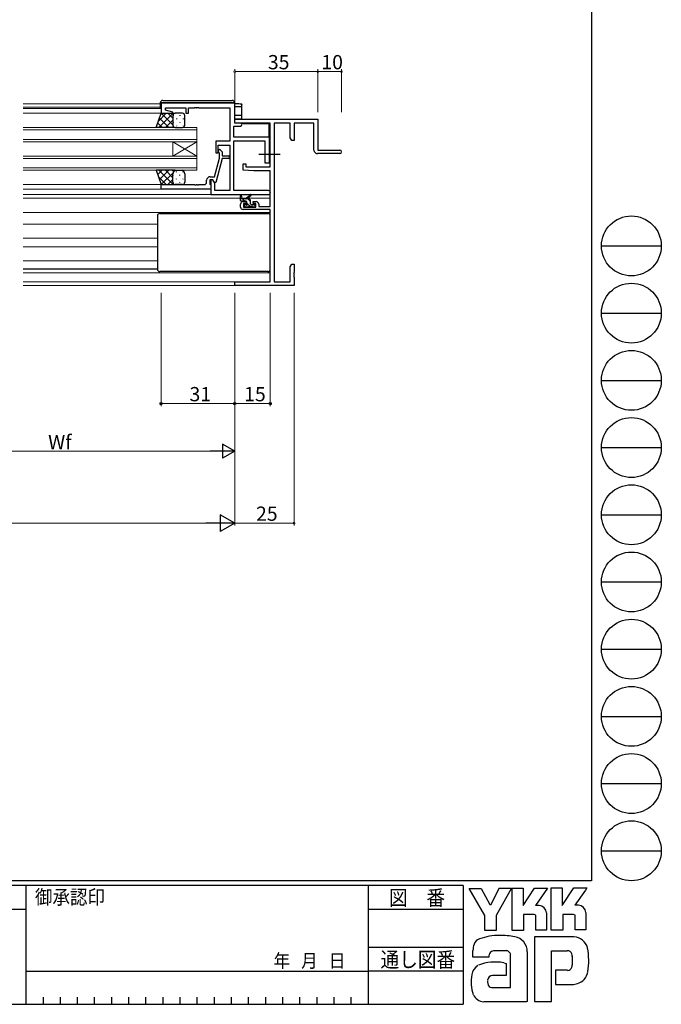
# Model space of a CAD drawing. Extents: x 0 to 1133, y 0 to 806.
# Drawn here: x 863 to 1133, y 0 to 414 of the extents above; entities that cross this region are included whole.
import ezdxf

# ---------------------------------------------------------------- set-up
doc = ezdxf.new("R2010")
doc.units = 0
doc.linetypes.add('YCENTER_1', pattern=[13, 10, -1, 1, -1])
for name, color, linetype, lineweight in [('YKK_11', 7, 'CONTINUOUS', 30), ('YKK_12', 2, 'CONTINUOUS', 13), ('YKK_13', 4, 'CONTINUOUS', 30), ('YKK_D', 6, 'CONTINUOUS', 13)]:
    doc.layers.add(name, color=color, linetype=linetype, lineweight=lineweight)
doc.layers.add('YKK_ZWAK', color=7, linetype='CONTINUOUS')
doc.styles.get("Standard").update_dxf_attribs({"font": 'ROMANS.SHX', "bigfont": 'EXTFONT.SHX'})
doc.styles.add('YKK_OSSTYLE1', font='romans.shx', dxfattribs={"width": 0.9, "bigfont": 'EXTFONT.SHX'})

# ---------------------------------------------------------------- blocks, each defined once
blk = doc.blocks.new('A201')
at = {"layer": 'YKK_ZWAK', "color": 254, "linetype": 'Continuous'}
for p, q in [((571, 410), (571, 35)), ((571, 35), (21, 35)), ((544, 34), (21, 34)), ((452, 34), (452, 9)), ((524, 34), (524, 9)), ((544, 34), (544, 9)), ((548.59, 27.71), (545.31, 33.35)), ((545.31, 33.35), (547.82, 33.35)), ((547.82, 33.35), (549.62, 29.99)), ((551.6, 33.43), (549.77, 29.88)), ((554.19, 33.43), (550.95, 27.7)), ((551.6, 33.43), (554.19, 33.43)), ((554.33, 24.55), (554.33, 33.41)), ((554.33, 33.41), (556.63, 33.41)), ((556.63, 29.77), (559.04, 33.45)), ((556.63, 33.41), (556.63, 29.77)), ((559.04, 33.45), (561.77, 33.45)), ((561.77, 33.45), (559.24, 29.78)), ((562.55, 24.63), (562.55, 33.49)), ((562.55, 33.49), (564.89, 33.49)), ((564.89, 29.78), (567.34, 33.49)), ((564.89, 33.49), (564.89, 29.78)), ((567.34, 33.49), (570.04, 33.49)), ((570.04, 33.49), (569.77, 33.02)), ((569.77, 33.02), (567.54, 29.84)), ((549.62, 29.99), (549.77, 29.88)), ((559.99, 29.78), (559.24, 29.78)), ((568.29, 29.84), (567.54, 29.84)), ((548.59, 24.53), (548.59, 27.71)), ((550.95, 27.7), (550.95, 24.53)), ((558.98, 27.87), (556.7, 27.87)), ((556.7, 27.87), (556.7, 24.55)), ((559.29, 27.75), (558.98, 27.87)), ((559.29, 24.61), (559.29, 27.75)), ((561.53, 28.24), (561.53, 24.61)), ((567.26, 27.89), (564.99, 27.89)), ((564.99, 27.89), (564.99, 24.63)), ((567.57, 27.77), (567.26, 27.89)), ((567.57, 24.65), (567.57, 27.77)), ((569.83, 28.24), (569.83, 24.65)), ((550.95, 24.53), (548.59, 24.53)), ((556.7, 24.55), (554.33, 24.55)), ((559.02, 23.22), (559.02, 9.57)), ((567.3, 23.22), (559.02, 23.22)), ((561.53, 24.61), (559.29, 24.61)), ((564.99, 24.63), (562.55, 24.63)), ((567.57, 24.68), (567.61, 24.65)), ((569.83, 24.65), (567.57, 24.65)), ((524, 21), (544, 21)), ((546.08, 18.95), (546.08, 20.33)), ((549.41, 18.95), (546.08, 18.95)), ((553.25, 20.28), (550.61, 20.23)), ((554.02, 12.52), (554.02, 19.47)), ((557.51, 20.01), (557.51, 9.59)), ((562.61, 9.57), (562.61, 20.24)), ((562.61, 20.24), (565.93, 20.24)), ((566.98, 19.17), (566.99, 17.29)), ((552.55, 17.73), (553.05, 17.62)), ((553.05, 17.62), (553.05, 15.05)), ((452, 16), (524, 16)), ((553.05, 15.05), (550.2, 15.05)), ((566.01, 16.15), (563.48, 16.15)), ((563.48, 16.15), (563.48, 13.2)), ((550, 12.52), (554.02, 12.52)), ((553.71, 12.52), (553.96, 12.52)), ((554.02, 12.52), (554.02, 12.52)), ((563.48, 13.2), (567.28, 13.2)), ((567.28, 13.2), (568.06, 13.37)), ((21, 9), (544, 9)), ((549.41, 9.53), (548.34, 9.53)), ((557.28, 9.55), (549.41, 9.53)), ((557.51, 9.59), (557.28, 9.55)), ((559.02, 9.57), (562.05, 9.57)), ((562.05, 9.57), (562.61, 9.57))]:
    blk.add_line(p, q, dxfattribs=at)
at = {"layer": 'YKK_ZWAK', "color": 8, "linetype": 'Continuous'}
for p, q in [((573.13, 168.56), (585.73, 168.56)), ((573.13, 154.42), (585.73, 154.42)), ((573.13, 140.28), (585.73, 140.28)), ((573.13, 126.14), (585.73, 126.14)), ((573.13, 112), (585.73, 112)), ((573.13, 97.86), (585.73, 97.86)), ((573.13, 83.72), (585.73, 83.72)), ((573.13, 69.58), (585.73, 69.58)), ((573.13, 55.44), (585.73, 55.44)), ((573.13, 41.3), (585.73, 41.3))]:
    blk.add_line(p, q, dxfattribs=at)
at = {"layer": 'YKK_ZWAK', "color": 131, "linetype": 'Continuous'}
for p, q in [((437.7, 29), (452, 29)), ((524, 29), (544, 29)), ((544, 16), (524, 16)), ((455.6, 10.5), (455.6, 9)), ((459.2, 10.5), (459.2, 9)), ((462.8, 10.5), (462.8, 9)), ((466.4, 10.5), (466.4, 9)), ((470, 10.5), (470, 9)), ((473.6, 10.5), (473.6, 9)), ((477.2, 10.5), (477.2, 9)), ((480.8, 10.5), (480.8, 9)), ((484.4, 10.5), (484.4, 9)), ((488, 10.5), (488, 9)), ((491.6, 10.5), (491.6, 9)), ((495.2, 10.5), (495.2, 9)), ((498.8, 10.5), (498.8, 9)), ((502.4, 10.5), (502.4, 9)), ((506, 10.5), (506, 9)), ((509.6, 10.5), (509.6, 9)), ((513.2, 10.5), (513.2, 9)), ((516.8, 10.5), (516.8, 9)), ((520.4, 10.5), (520.4, 9))]:
    blk.add_line(p, q, dxfattribs=at)
at = {"layer": 'YKK_ZWAK', "color": 8, "linetype": 'Continuous'}
for centre in [(579.43, 168.56), (579.43, 154.42), (579.43, 140.28), (579.43, 126.14), (579.43, 112), (579.43, 97.86), (579.43, 83.72), (579.43, 69.58), (579.43, 55.44), (579.43, 41.3)]:
    blk.add_circle(centre, 6.3, dxfattribs=at)
at = {"layer": 'YKK_ZWAK', "color": 254, "linetype": 'Continuous'}
for centre, radius, start, end in [((559.99, 28.24), 1.54, 0.0017, 89.996), ((568.29, 28.29), 1.54, 0.0017, 89.996), ((551.66, 10.86), 12.63, 89.8916, 109.3085), ((552.03, 8.67), 14.82, 78.7801, 91.4694), ((554.38, 20.07), 3.18, 40.6642, 80.3169), ((567.19, 20.11), 3.1, 14.4457, 87.0875), ((549.69, 20.31), 3.6, 158.4108, 179.7178), ((548, 21.1), 1.75, 109.0213, 161.5126), ((554.22, 20.08), 3.29, 358.7806, 38.7656), ((555.55, 18.15), 14.9, 350.9903, 10.6762), ((550.91, 18.99), 1.51, 138.4638, 181.7136), ((550.51, 19.02), 1.21, 85.5055, 126.7804), ((552.9, 19.18), 1.16, 14.7552, 72.4499), ((566.05, 19.37), 0.878, 16.4312, 96.9166), ((564.38, 18.85), 2.62, 4.9342, 17.0355), ((548.59, 14.77), 2.79, 121.8271, 169.0847), ((550.8, 8.39), 9.51, 79.381, 112.0583), ((566.01, 17.08), 0.933, 269.9547, 342.9014), ((564.36, 17.54), 2.64, 343.6902, 354.7536), ((553.61, 13.72), 7.92, 168.7637, 199.8008), ((550.21, 14.01), 1.03, 90.3395, 178.0364), ((567.24, 16.32), 3.07, 285.4429, 349.9045), ((550.84, 13.77), 1.69, 171.082, 216.7192), ((550.18, 13.6), 1.09, 230.9728, 260.7549), ((548.6, 12.25), 2.73, 207.3144, 263.5946)]:
    blk.add_arc(centre, radius, start, end, dxfattribs=at)
at = {"layer": 'YKK_ZWAK', "color": 131, "linetype": 'Continuous', "style": 'YKK_OSSTYLE1', "width": 0.9}
for s, height, p in [('御承認印', 3, (453.91, 30.05)), ('図\u3000番', 3.2, (528.43, 29.81)), ('年   月   日', 2.828, (504.13, 16.74)), ('通し図番', 3.2, (526.63, 16.8))]:
    blk.add_text(s, height=height, dxfattribs=at).set_placement(p)

msp = doc.modelspace()

# ---------------------------------------------------------------- linework, layer by layer
at = {"layer": 'YKK_11', "linetype": 'ByBlock', "lineweight": -2, "ltscale": 0.5}
for p, q in [((953.88, 379.15), (922.88, 379.15)), ((922.88, 379.15), (922.88, 374.95)), ((924.78, 376.31), (924.78, 377.25)), ((924.78, 377.25), (933.38, 377.25)), ((933.38, 377.25), (933.38, 374.95)), ((934.38, 374.95), (934.38, 377.25)), ((934.38, 377.25), (936.93, 377.25)), ((936.93, 377.25), (937.11, 377.37)), ((937.11, 377.37), (937.66, 377.37)), ((937.66, 377.37), (937.84, 377.25)), ((937.84, 377.25), (937.93, 377.25)), ((937.93, 377.25), (938.11, 377.37)), ((938.11, 377.37), (938.66, 377.37)), ((938.66, 377.37), (938.84, 377.25)), ((938.84, 377.25), (951.88, 377.25)), ((951.88, 377.25), (951.88, 363.15)), ((953.88, 370.75), (953.88, 379.15)), ((922.88, 374.95), (927.84, 374.95)), ((927.91, 375.47), (924.78, 376.31)), ((927.84, 374.95), (927.91, 375.47)), ((933.38, 374.95), (934.38, 374.95)), ((953.51, 364.95), (953.51, 369.55)), ((953.51, 369.55), (956.28, 369.55)), ((956.28, 370.75), (953.88, 370.75)), ((968.58, 364.95), (953.51, 364.95)), ((968.58, 358.11), (968.58, 364.95)), ((951.88, 363.15), (945.88, 363.15)), ((945.88, 363.15), (945.88, 358.35)), ((946.88, 358.35), (946.88, 361.52)), ((946.88, 361.52), (951.88, 361.52)), ((951.88, 361.52), (951.88, 342.38)), ((953.51, 342.38), (953.51, 363.32)), ((953.51, 363.32), (966.58, 363.32)), ((966.58, 363.32), (966.58, 354.15)), ((945.88, 358.35), (946.88, 358.35)), ((947.48, 358.2), (947.06, 358.63)), ((947.48, 356.01), (947.48, 358.2)), ((947.91, 359.48), (948.68, 358.7)), ((948.68, 358.7), (948.68, 357.05)), ((948.68, 357.05), (951.08, 357.05)), ((968.46, 357.93), (968.58, 358.11)), ((968.46, 357.38), (968.46, 357.93)), ((968.58, 357.19), (968.46, 357.38)), ((968.58, 354.15), (968.58, 357.19)), ((945.4, 348.25), (947.48, 356.01)), ((948.68, 355.85), (945.98, 345.75)), ((951.08, 355.85), (948.68, 355.85)), ((966.58, 354.15), (968.58, 354.15)), ((943.58, 348.25), (945.4, 348.25)), ((922.88, 342.95), (922.88, 344.95)), ((922.88, 344.95), (936.93, 344.95)), ((936.93, 344.95), (937.11, 344.83)), ((937.11, 344.83), (937.66, 344.83)), ((937.66, 344.83), (937.84, 344.95)), ((937.84, 344.95), (937.93, 344.95)), ((937.93, 344.95), (938.11, 344.83)), ((938.11, 344.83), (938.66, 344.83)), ((938.66, 344.83), (938.84, 344.95)), ((938.84, 344.95), (941.08, 344.95)), ((942.08, 345.95), (942.08, 346.75)), ((944.68, 346.95), (943.38, 346.95)), ((943.38, 346.95), (943.38, 345.15)), ((943.38, 345.15), (943.58, 344.95)), ((943.58, 344.95), (943.88, 344.65)), ((944.68, 346.95), (943.88, 346.95)), ((943.88, 346.95), (943.88, 340.75)), ((943.88, 344.65), (943.88, 342.95)), ((945.51, 345.51), (944.68, 346.95)), ((945.38, 345.75), (944.68, 346.95)), ((945.98, 345.75), (945.38, 345.75)), ((945.51, 342.38), (945.51, 345.51)), ((943.88, 342.95), (922.88, 342.95)), ((943.88, 340.75), (968.07, 340.75)), ((951.88, 342.38), (945.51, 342.38)), ((968.07, 342.38), (953.51, 342.38))]:
    msp.add_line(p, q, dxfattribs=at)
at = {"layer": 'YKK_11', "color": 0, "linetype": 'ByBlock', "lineweight": -2}
for p, q in [((953.88, 370.82), (953.88, 372.45)), ((953.88, 372.45), (988.88, 372.45)), ((968.88, 370.82), (953.88, 370.82)), ((968.88, 352.35), (968.88, 370.82)), ((970.51, 370.82), (970.51, 304.08)), ((977.25, 370.82), (970.51, 370.82)), ((977.25, 364.54), (977.25, 370.82)), ((987.25, 370.82), (978.88, 370.82)), ((978.88, 370.82), (978.88, 363.45)), ((987.25, 359.45), (987.25, 370.82)), ((988.88, 372.45), (988.88, 359.45)), ((977.88, 363.45), (977.25, 364.54)), ((978.88, 363.45), (977.88, 363.45)), ((998.13, 357.95), (988.75, 357.95)), ((988.88, 359.45), (998.13, 359.45)), ((957.38, 351.05), (957.38, 353.65)), ((957.38, 353.65), (958.58, 353.65)), ((958.58, 353.65), (958.58, 352.35)), ((958.58, 352.35), (968.88, 352.35)), ((961.88, 350.65), (957.38, 351.05)), ((968.88, 350.65), (961.88, 350.65)), ((968.88, 335.65), (968.88, 350.65)), ((956.38, 335.45), (956.38, 336.75)), ((957.38, 337.75), (958.68, 337.75)), ((958.68, 336.95), (957.58, 336.95)), ((957.58, 336.95), (957.58, 335.45)), ((958.68, 337.75), (958.68, 336.95)), ((961.68, 336.95), (961.68, 337.75)), ((961.68, 337.75), (962.98, 337.75)), ((962.78, 336.95), (961.68, 336.95)), ((962.78, 335.45), (962.78, 336.95)), ((963.98, 336.75), (963.98, 335.65)), ((963.98, 335.65), (968.88, 335.65)), ((968.88, 334.45), (957.38, 334.45)), ((957.58, 335.45), (962.78, 335.45)), ((968.88, 304.08), (968.88, 334.45)), ((977.25, 310.36), (977.88, 311.45)), ((977.88, 311.45), (978.88, 311.45)), ((978.88, 311.45), (978.88, 307.91)), ((977.25, 304.08), (977.25, 310.36)), ((978.88, 307.91), (978.76, 307.73)), ((978.76, 307.73), (978.76, 307.18)), ((978.76, 307.18), (978.88, 306.99)), ((978.88, 306.91), (978.76, 306.73)), ((978.76, 306.73), (978.76, 306.18)), ((978.88, 306.99), (978.88, 306.91)), ((953.88, 302.45), (953.88, 304.08)), ((953.88, 304.08), (968.88, 304.08)), ((970.51, 304.08), (977.25, 304.08)), ((978.76, 306.18), (978.88, 305.99)), ((978.88, 305.99), (978.88, 302.45)), ((978.88, 302.45), (953.88, 302.45))]:
    msp.add_line(p, q, dxfattribs=at)
at = {"layer": 'YKK_11', "linetype": 'ByBlock', "lineweight": -2, "ltscale": 0.5}
for centre, radius, start, end in [((956.28, 370.15), 0.6, 270, 90), ((947.48, 359.05), 0.6, 45, 225), ((951.08, 356.45), 0.6, 270, 90), ((943.58, 346.75), 1.5, 90, 180), ((941.08, 345.95), 1, 270, 360), ((968.07, 341.57), 0.815, 270, 90)]:
    msp.add_arc(centre, radius, start, end, dxfattribs=at)
at = {"layer": 'YKK_11', "color": 0, "linetype": 'ByBlock', "lineweight": -2}
for centre, radius, start, end in [((988.75, 359.45), 1.5, 180, 270), ((998.13, 358.7), 0.75, 270, 90), ((957.38, 336.75), 1, 90, 180), ((962.98, 336.75), 1, 0, 90), ((957.38, 335.45), 1, 180, 270)]:
    msp.add_arc(centre, radius, start, end, dxfattribs=at)
at = {"layer": 'YKK_12'}
for p, q in [((922.58, 378.95), (864.88, 378.95)), ((922.58, 377.55), (864.88, 377.55)), ((922.88, 376.95), (864.88, 376.95)), ((923.38, 374.95), (864.88, 374.95)), ((937.88, 368.95), (864.88, 368.95)), ((937.88, 368.95), (937.88, 362.95)), ((937.88, 367.95), (864.88, 367.95)), ((937.88, 363.95), (864.88, 363.95)), ((937.88, 362.95), (864.88, 362.95)), ((927.88, 362.95), (927.88, 356.95)), ((937.88, 362.95), (927.88, 356.95)), ((937.88, 356.95), (927.88, 362.95)), ((937.88, 362.95), (937.88, 356.95)), ((937.88, 356.95), (864.88, 356.95)), ((937.88, 356.95), (937.88, 350.95)), ((937.88, 355.95), (864.88, 355.95)), ((937.88, 351.95), (864.88, 351.95)), ((937.88, 350.95), (864.88, 350.95)), ((923.38, 344.95), (864.88, 344.95)), ((923.18, 342.95), (864.88, 342.95)), ((944.18, 340.75), (864.88, 340.75)), ((956.38, 339.25), (864.88, 339.25)), ((956.83, 339.25), (958.68, 339.25)), ((959.27, 339.25), (968.88, 339.25)), ((968.88, 333.25), (864.88, 333.25)), ((921.38, 328.25), (864.88, 328.25)), ((921.38, 322.36), (864.88, 322.36)), ((921.38, 318.74), (864.88, 318.74)), ((921.38, 312.85), (864.88, 312.85)), ((968.88, 307.85), (864.88, 307.85)), ((968.58, 304.08), (864.88, 304.08)), ((954.18, 302.45), (864.88, 302.45))]:
    msp.add_line(p, q, dxfattribs=at)
at = {"layer": 'YKK_13'}
for p, q in [((923.08, 379.35), (922.58, 379.35)), ((922.58, 379.35), (922.58, 376.95)), ((953.38, 379.35), (923.08, 379.35)), ((923.58, 380.35), (952.88, 380.35)), ((953.88, 379.35), (953.38, 379.35)), ((953.88, 378.65), (953.88, 379.35)), ((920.88, 368.95), (922.88, 374.95)), ((922.88, 374.95), (928.88, 374.95)), ((927.88, 373.95), (927.88, 369.95)), ((927.88, 373.95), (927.88, 369.95)), ((931.88, 374.95), (928.88, 374.95)), ((932.88, 369.95), (932.88, 373.95)), ((928.88, 368.95), (920.88, 368.95)), ((928.88, 368.95), (931.88, 368.95)), ((928.88, 350.95), (920.88, 350.95)), ((920.88, 350.95), (922.88, 344.95)), ((927.88, 345.95), (927.88, 349.45)), ((927.88, 345.95), (927.88, 349.45)), ((928.88, 350.95), (931.88, 350.95)), ((932.88, 349.45), (932.88, 345.95)), ((922.88, 344.95), (928.88, 344.95)), ((931.88, 344.95), (928.88, 344.95)), ((956.38, 338.25), (956.38, 340.25)), ((956.68, 340.08), (956.88, 338.95)), ((958.28, 338.95), (960.5, 340.63)), ((958.88, 338.95), (960.7, 340.35)), ((959.58, 338.95), (956.38, 338.95)), ((958.68, 337.95), (956.68, 337.95)), ((958.47, 335.54), (957.97, 336.04)), ((958.18, 336.55), (958.52, 336.55)), ((958.98, 337.01), (958.98, 337.65)), ((961.58, 335.65), (959.48, 335.65)), ((960.58, 336.85), (960.58, 337.95)), ((960.88, 336.55), (962.28, 336.55)), ((962.58, 336.25), (962.58, 335.75)), ((921.38, 331.75), (921.38, 309.35)), ((922.38, 332.75), (967.88, 332.75)), ((959.28, 335.45), (958.68, 335.45)), ((962.28, 335.45), (961.78, 335.45)), ((968.88, 309.35), (968.88, 331.75)), ((921.38, 309.35), (864.88, 309.35)), ((967.88, 308.35), (922.38, 308.35))]:
    msp.add_line(p, q, dxfattribs=at)
at = {"layer": 'YKK_13', "linetype": 'Continuous'}
for p, q in [((953.94, 379.05), (953.88, 379.05)), ((953.88, 377.72), (953.94, 377.72)), ((956.59, 377.64), (953.88, 377.59)), ((956.88, 378.02), (956.88, 378.65)), ((956.88, 377.93), (956.88, 378.02)), ((956.88, 373.67), (956.88, 377.93)), ((925.09, 374.95), (921.78, 371.65)), ((927.92, 374.95), (921.92, 368.95)), ((926.14, 368.95), (922.2, 372.89)), ((927.88, 370.03), (922.96, 374.95)), ((927.88, 372.86), (925.79, 374.95)), ((927.97, 374.13), (927.97, 373.93)), ((928.65, 374.92), (928.62, 374.95)), ((930.8, 374.13), (930.8, 373.93)), ((953.91, 374.02), (953.88, 374.02)), ((956.59, 373.97), (953.91, 374.02)), ((956.88, 372.71), (956.88, 373.67)), ((923.31, 368.95), (921.49, 370.77)), ((927.88, 372.09), (924.74, 368.95)), ((928.04, 369.42), (927.57, 368.95)), ((927.97, 371.1), (927.97, 370.9)), ((929.39, 372.72), (929.39, 372.52)), ((929.39, 369.69), (929.39, 369.49)), ((930.8, 371.1), (930.8, 370.9)), ((932.22, 372.72), (932.22, 372.52)), ((932.22, 369.69), (932.22, 369.49)), ((953.88, 372.66), (953.91, 372.66)), ((953.91, 372.66), (956.88, 372.71)), ((956.65, 370.63), (968.38, 370.52)), ((968.38, 364.94), (968.38, 370.52)), ((923.31, 350.95), (921.49, 349.13)), ((925.09, 344.95), (921.78, 348.26)), ((927.92, 344.95), (921.92, 350.95)), ((926.14, 350.95), (922.2, 347.01)), ((927.94, 349.93), (922.96, 344.95)), ((927.88, 347.81), (924.74, 350.95)), ((928.15, 350.38), (927.57, 350.95)), ((927.97, 348.8), (927.97, 349)), ((929.39, 350.22), (929.39, 350.42)), ((930.8, 348.8), (930.8, 349)), ((932.22, 350.22), (932.22, 350.42)), ((927.88, 347.04), (925.79, 344.95)), ((927.97, 345.77), (927.97, 345.97)), ((928.65, 344.98), (928.62, 344.95)), ((929.39, 347.19), (929.39, 347.39)), ((930.8, 345.77), (930.8, 345.97)), ((932.22, 347.19), (932.22, 347.39)), ((958.2, 337.95), (957.2, 338.95)), ((960.5, 335.65), (958.98, 337.17)), ((960.58, 337.81), (959.44, 338.95)), ((962.58, 335.81), (961.84, 336.55))]:
    msp.add_line(p, q, dxfattribs=at)
at = {"layer": 'YKK_13', "linetype": 'YCENTER_1'}
msp.add_line((973.01, 357.65), (964.08, 357.65), dxfattribs=at)
at = {"layer": 'YKK_13'}
for centre, radius, start, end in [((923.58, 379.35), 1, 90, 180), ((952.88, 379.35), 1, 0, 90), ((928.88, 373.95), 1, 90.0001, 180.0001), ((928.88, 373.95), 1, 90.0001, 180.0001), ((931.88, 373.95), 1, 0.0001, 90.0001), ((928.88, 369.95), 1, 180.0001, 270.0001), ((928.88, 369.95), 1, 180.0001, 270.0001), ((931.88, 369.95), 1, 270.0001, 0.0001), ((929.42, 349.51), 1.53, 110.3086, 182.3116), ((929.42, 349.51), 1.53, 110.3086, 182.3116), ((931.35, 349.51), 1.53, 357.6883, 69.6912), ((928.88, 345.95), 1, 179.9999, 269.9999), ((928.88, 345.95), 1, 179.9999, 269.9999), ((931.88, 345.95), 1, 269.9999, 359.9999), ((956.58, 340.25), 0.2, 300, 180), ((960.68, 340.55), 0.2, 275.5829, 155.5829), ((956.68, 338.25), 0.3, 180, 270), ((958.18, 336.25), 0.3, 90, 225), ((958.52, 336.25), 0.3, 33.0557, 90), ((958.68, 337.65), 0.3, 0, 90), ((958.98, 336.55), 0.25, 213.0557, 56.9443), ((959.28, 337.01), 0.3, 180, 236.9443), ((959.28, 335.65), 0.2, 270, 0), ((959.58, 337.95), 1, 0, 90), ((960.88, 336.85), 0.3, 180, 270), ((961.78, 335.65), 0.2, 180, 270), ((962.28, 336.25), 0.3, 0, 90), ((962.28, 335.75), 0.3, 270, 0), ((922.38, 331.75), 1, 90, 180), ((958.68, 335.75), 0.3, 225, 270), ((967.88, 331.75), 1, 0, 90), ((922.38, 309.35), 1, 180, 270), ((967.88, 309.35), 1, 270, 0)]:
    msp.add_arc(centre, radius, start, end, dxfattribs=at)
at = {"layer": 'YKK_13', "linetype": 'Continuous'}
for centre, start, end in [((956.58, 378.02), 270.9955, 359.9957), ((956.58, 373.67), 0, 89)]:
    msp.add_arc(centre, 0.3, start, end, dxfattribs=at)
at = {"layer": 'YKK_13', "linetype": 'Continuous', "extrusion": (0, 0, -1)}
for centre, major_axis, ratio, start_param, end_param in [((953.89, 379), (-2.7, 0.05), 0.01745, 1.587945, 2.948004), ((953.89, 377.67), (2.7, 0.05), 0.01745, -1.553038, -0.119373), ((953.89, 377.67), (2.7, 0.05), 0.01745, -0.119373, 0.000305), ((956.58, 377.93), (-0.3, 0), 0.965547, 3.141593, 4.694936)]:
    msp.add_ellipse(centre, major_axis=major_axis, ratio=ratio, start_param=start_param, end_param=end_param, dxfattribs=at)
at = {"layer": 'YKK_13', "linetype": 'Continuous'}
msp.add_open_spline([(956.56, 378.96), (956.57, 378.96), (956.59, 378.96), (956.62, 378.95), (956.65, 378.95), (956.69, 378.94), (956.73, 378.92), (956.78, 378.88), (956.83, 378.83), (956.87, 378.76), (956.88, 378.7), (956.88, 378.66), (956.88, 378.65)], degree=3, knots=[0, 0, 0, 0, 0.108493, 0.320384, 0.42868, 0.510297, 0.585449, 0.666962, 0.760187, 0.862634, 0.971363, 1, 1, 1, 1], dxfattribs=at)
at = {"layer": 'YKK_D'}
for p, q in [((953.88, 375.45), (953.88, 393.45)), ((953.88, 392.45), (988.88, 392.45)), ((988.88, 375.45), (988.88, 393.45)), ((988.88, 375.45), (988.88, 393.45)), ((988.88, 392.45), (998.88, 392.45)), ((998.88, 375.45), (998.88, 393.45)), ((922.88, 299.45), (922.88, 251.75)), ((953.88, 299.45), (953.88, 251.75)), ((953.88, 299.45), (953.88, 251.75)), ((953.88, 299.45), (953.88, 201.45)), ((953.88, 299.45), (953.88, 201.45)), ((968.88, 299.45), (968.88, 251.75)), ((978.88, 299.45), (978.88, 201.45)), ((953.88, 252.75), (922.88, 252.75)), ((968.88, 252.75), (953.88, 252.75)), ((953.88, 249.75), (953.88, 231.75)), ((809.88, 232.75), (947.88, 232.75)), ((620.88, 202.45), (946.88, 202.45)), ((953.88, 202.45), (978.88, 202.45))]:
    msp.add_line(p, q, dxfattribs=at)
at = {"layer": 'YKK_D', "lineweight": -2}
for p, q in [((953.88, 232.75), (943.49, 232.75)), ((953.88, 232.75), (948.69, 235.75)), ((948.69, 235.75), (948.69, 229.75)), ((953.88, 232.75), (948.69, 229.75)), ((953.88, 202.45), (947.82, 205.95)), ((947.82, 205.95), (947.82, 198.95)), ((953.88, 202.45), (941.76, 202.45)), ((953.88, 202.45), (947.82, 198.95))]:
    msp.add_line(p, q, dxfattribs=at)
at = {"layer": 'YKK_D', "linetype": 'ByBlock', "const_width": 0.85}
for points in [[(953.99, 392.45, 1), (953.78, 392.45, 1)], [(988.78, 392.45, 1), (988.99, 392.45, 1)], [(988.99, 392.45, 1), (988.78, 392.45, 1)], [(998.78, 392.45, 1), (998.99, 392.45, 1)], [(978.78, 202.45, 1), (978.99, 202.45, 1)]]:
    msp.add_lwpolyline(points, format="xyb", close=True, dxfattribs=at)
at = {"layer": 'YKK_D', "linetype": 'ByBlock', "lineweight": -2}
for centre in [(922.88, 252.75), (953.88, 252.75), (953.88, 252.75), (968.88, 252.75)]:
    msp.add_circle(centre, 0.425, dxfattribs=at)

# ---------------------------------------------------------------- block references
at = {"layer": 'YKK_ZWAK', "xscale": 2, "yscale": 2, "zscale": 2}
msp.add_blockref('A201', (-38, -18), dxfattribs=at)

# ---------------------------------------------------------------- texts
at = {"layer": 'YKK_D'}
for s, p in [('35', (967.86, 393.45)), ('10', (990.36, 393.45)), ('31', (934.86, 253.75)), ('15', (957.86, 253.75)), ('Wf', (875.36, 233.55)), ('25', (962.86, 203.45))]:
    msp.add_text(s, height=6, dxfattribs=at).set_placement(p)

doc.saveas('drawing.dxf')
